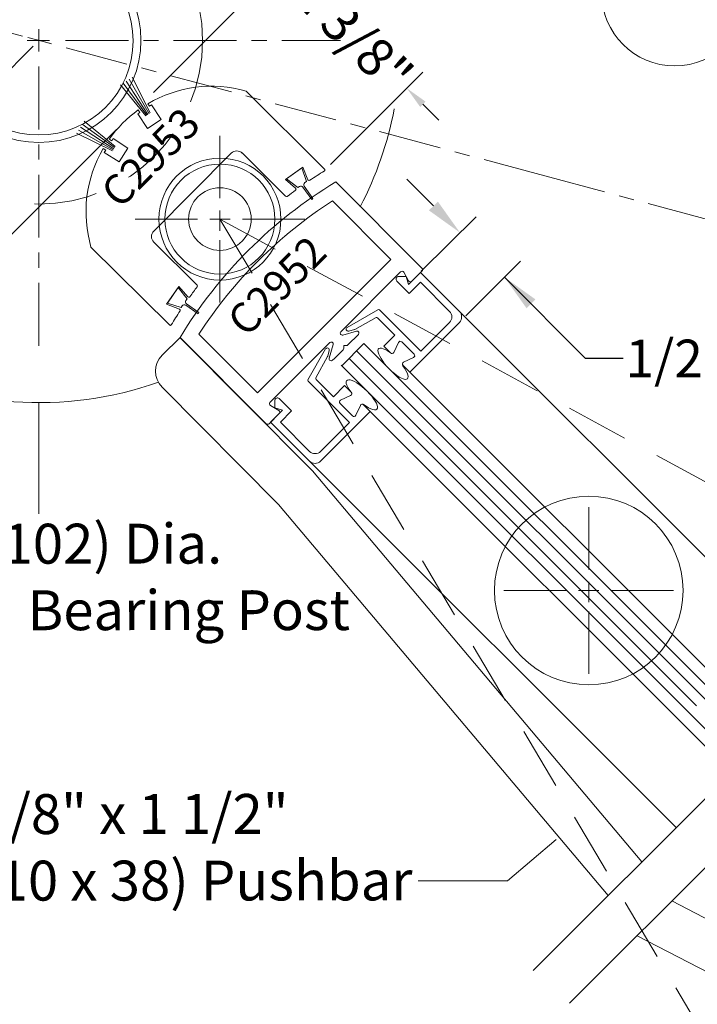
# Model space of a CAD drawing. Units: inches. Extents: x 622 to 820, y -17 to 112.
# Drawn here: x 748 to 754, y 74 to 81 of the extents above; entities that cross this region are included whole.
import ezdxf

# ---------------------------------------------------------------- set-up
doc = ezdxf.new("R2010")
doc.units = ezdxf.units.IN
doc.header["$MEASUREMENT"] = 0
doc.linetypes.add('Center_G', pattern=[0.86, 0.5, -0.12, 0.12, -0.12])
doc.linetypes.add('Hidden_G', pattern=[0.79, 0.5, -0.29])
doc.layers.add('DIMENSION', color=7, linetype='Continuous')
doc.layers.add('LAYER1', color=7, linetype='Continuous')
doc.styles.get("Standard").update_dxf_attribs({"font": 'arial.ttf', "height": 0.3})
doc.dimstyles.new('OdaDimStyle0', dxfattribs={"dimtxt": 0.18, "dimasz": 0.18, "dimexe": 0.18, "dimexo": 0.0625, "dimgap": 0.09, "dimtad": 0, "dimtih": 1, "dimtoh": 1, "dimdec": 4, "dimzin": 0, "dimdsep": 46, "dimtxsty": 'Standard', "dimcen": 0.09, "dimadec": 0, "dimazin": 0, "dimtfac": 1, "dimtdec": 4, "dimtofl": 0, "dimtmove": 0, "dimatfit": 3, "dimfxl": 1, "dimtolj": 1, "dimtzin": 0, "dimarcsym": 0})
doc.dimstyles.get("Standard").update_dxf_attribs({"dimtxt": 0.18, "dimasz": 0.18, "dimexe": 0.18, "dimexo": 0.0625, "dimgap": 0.09, "dimtad": 1, "dimdec": 4, "dimzin": 0, "dimdsep": 46, "dimtxsty": 'Standard', "dimcen": 0.09, "dimadec": 0, "dimazin": 0, "dimtfac": 1, "dimtdec": 4, "dimtofl": 0, "dimtmove": 0, "dimatfit": 3, "dimfxl": 1, "dimtolj": 1, "dimtzin": 0, "dimarcsym": 0})

# ---------------------------------------------------------------- blocks, each defined once
blk = doc.blocks.new('*D2095')
at = {"layer": 'Defpoints', "color": 0}
for p in [(749.5812, 81.2323), (751.2229, 80.8931), (750.5715, 80.2418)]:
    blk.add_point(p, dxfattribs=at)
at = {"layer": 'DIMENSION', "color": 0, "lineweight": -2}
for p, q in [((750.1054, 82.0109), (749.9781, 82.1382)), ((749.6254, 81.2765), (750.3599, 82.0109)), ((750.6157, 80.286), (751.3502, 81.0203)), ((751.3502, 80.7658), (751.4775, 80.6385))]:
    blk.add_line(p, q, dxfattribs=at)
at = {"layer": 'DIMENSION', "color": 0}
for points in [[(750.0842, 81.9897), (750.1266, 82.0321), (750.2326, 81.8836)], [(751.3714, 80.787), (751.329, 80.7446), (751.2229, 80.8931)]]:
    blk.add_solid(points, dxfattribs=at)
at = {"layer": 'DIMENSION', "color": 0, "lineweight": 5, "insert": (750.792, 81.3241), "char_height": 0.3, "attachment_point": 5, "rotation": 314.99272}
blk.add_mtext('\\A1;1 3/8"', dxfattribs=at)
blk = doc.blocks.new('*D2260')
at = {"layer": 'Defpoints', "color": 0}
for p in [(748.2963, 83.5378), (764.0279, 83.5597), (764.0279, 80.8157)]:
    blk.add_point(p, dxfattribs=at)
at = {"layer": 'LAYER1', "color": 0, "lineweight": -2}
for p, q in [((748.2963, 83.6003), (748.2963, 83.7397)), ((764.0279, 80.8782), (764.0279, 83.7397)), ((748.5563, 83.5597), (754.0889, 83.5597)), ((763.7679, 83.5597), (758.2352, 83.5597))]:
    blk.add_line(p, q, dxfattribs=at)
at = {"layer": 'LAYER1', "color": 0}
for points in [[(748.5563, 83.603), (748.5563, 83.5163), (748.2963, 83.5597)], [(763.7679, 83.5163), (763.7679, 83.603), (764.0279, 83.5597)]]:
    blk.add_solid(points, dxfattribs=at)
at = {"layer": 'LAYER1', "color": 0, "lineweight": 5, "insert": (756.1621, 83.5597), "char_height": 0.3, "attachment_point": 5}
blk.add_mtext('\\A1;Outside Drum Radius', dxfattribs=at)
blk = doc.blocks.new('*D2261')
at = {"layer": 'Defpoints', "color": 0}
for p in [(762.3427, 82.7989), (748.2963, 82.7935), (762.3427, 80.8156)]:
    blk.add_point(p, dxfattribs=at)
at = {"layer": 'LAYER1', "color": 0, "lineweight": -2}
for p, q in [((748.2963, 82.856), (748.2963, 82.9789)), ((762.3427, 80.8781), (762.3427, 82.9789)), ((748.5563, 82.7989), (754.4765, 82.7989)), ((762.0827, 82.7989), (758.2781, 82.7989))]:
    blk.add_line(p, q, dxfattribs=at)
at = {"layer": 'LAYER1', "color": 0}
for points in [[(748.5563, 82.8423), (748.5563, 82.7556), (748.2963, 82.7989)], [(762.0827, 82.7556), (762.0827, 82.8423), (762.3427, 82.7989)]]:
    blk.add_solid(points, dxfattribs=at)
at = {"layer": 'LAYER1', "color": 0, "lineweight": 5, "insert": (756.3773, 82.7989), "char_height": 0.3, "attachment_point": 5}
blk.add_mtext('\\A1;Inside Drum Radius', dxfattribs=at)
blk = doc.blocks.new('*D2315')
at = {"layer": 'Defpoints', "color": 0}
for p in [(748.2963, 81.2709), (748.958, 80.6091), (745.4715, 77.1226)]:
    blk.add_point(p, dxfattribs=at)
at = {"layer": 'DIMENSION', "color": 0, "lineweight": -2}
for p, q in [((748.2521, 81.2267), (744.6825, 77.6571)), ((748.9139, 80.5649), (745.3442, 76.9953)), ((744.6825, 77.9117), (744.5552, 78.0389)), ((745.5988, 76.9953), (745.7261, 76.868))]:
    blk.add_line(p, q, dxfattribs=at)
at = {"layer": 'DIMENSION', "color": 0}
for points in [[(744.6612, 77.8905), (744.7037, 77.9329), (744.8097, 77.7844)], [(745.62, 77.0165), (745.5776, 76.9741), (745.4715, 77.1226)]]:
    blk.add_solid(points, dxfattribs=at)
at = {"layer": 'DIMENSION', "color": 0, "lineweight": 5, "insert": (745.1063, 77.4878), "char_height": 0.3, "attachment_point": 5, "rotation": 315}
blk.add_mtext('\\A1;1"', dxfattribs=at)
blk = doc.blocks.new('*D2316')
at = {"layer": 'Defpoints', "color": 0}
for p in [(751.294, 79.3927), (751.9992, 79.3898), (751.647, 79.0386)]:
    blk.add_point(p, dxfattribs=at)
at = {"layer": 'LAYER1', "color": 0, "lineweight": -2}
for p, q in [((751.4343, 79.9563), (751.2225, 80.1687)), ((751.3382, 79.4368), (751.7736, 79.871)), ((751.6913, 79.0828), (752.1266, 79.5169)), ((752.6445, 78.7427), (751.9992, 79.3898)), ((752.9445, 78.7427), (752.6445, 78.7427))]:
    blk.add_line(p, q, dxfattribs=at)
at = {"layer": 'LAYER1', "color": 0}
for points in [[(751.3989, 79.921), (751.4697, 79.9916), (751.6461, 79.7439)], [(752.2464, 79.2127), (752.1756, 79.1421), (751.9992, 79.3898)]]:
    blk.add_solid(points, dxfattribs=at)
at = {"layer": 'LAYER1', "color": 0, "lineweight": 5, "insert": (753.3672, 78.7427), "char_height": 0.3, "attachment_point": 5}
blk.add_mtext('\\A1;1/2"', dxfattribs=at)

msp = doc.modelspace()

# ---------------------------------------------------------------- linework, layer by layer
at = {"layer": 'LAYER1', "color": 7, "lineweight": 5}
for p, q in [((749.20817, 80.85931), (750.45755, 82.10869)), ((748.29527, 81.36254), (748.29527, 81.18477)), ((748.20463, 81.27366), (748.38241, 81.27366)), ((748.20952, 81.29663), (748.38259, 81.25026)), ((749.14685, 80.67318), (748.94487, 80.91903)), ((749.15573, 80.67898), (748.96834, 80.93421)), ((749.16461, 80.68478), (748.99181, 80.9494)), ((749.17348, 80.69057), (749.01527, 80.96457)), ((749.18236, 80.69637), (749.03871, 80.97974)), ((748.89843, 80.42038), (748.64225, 80.60647)), ((748.90418, 80.42928), (748.65732, 80.63003)), ((748.88118, 80.39366), (748.59708, 80.53588)), ((748.88693, 80.40257), (748.61213, 80.5594)), ((748.89268, 80.41147), (748.62719, 80.58293)), ((749.73683, 80.51486), (749.73683, 80.01845)), ((749.73683, 79.92148), (749.73683, 79.75905)), ((749.06224, 79.85193), (749.55865, 79.85193)), ((749.65562, 79.85193), (749.81805, 79.85193)), ((750.41143, 79.85193), (749.91502, 79.85193)), ((749.73683, 79.18899), (749.73683, 79.68541)), ((748.29626, 77.50612), (748.29626, 78.39195)), ((752.67003, 77.56008), (752.67003, 77.06367)), ((752.67003, 76.9667), (752.67003, 76.80427)), ((751.99543, 76.89715), (752.49185, 76.89715)), ((752.58881, 76.89715), (752.75124, 76.89715)), ((753.34462, 76.89715), (752.84821, 76.89715)), ((752.67003, 76.23421), (752.67003, 76.73063)), ((752.02251, 74.5886), (752.41044, 74.91534)), ((752.02251, 74.5886), (751.31245, 74.5886))]:
    msp.add_line(p, q, dxfattribs=at)
at = {"layer": 'LAYER1', "color": 7, "linetype": 'Center_G', "lineweight": 5}
for p, q in [((752.32029, 80.19562), (747.8287, 81.39865)), ((748.50855, 81.27366), (750.69647, 81.27366)), ((748.29626, 81.06477), (748.29626, 78.73031)), ((760.2718, 78.06541), (752.32029, 80.19562))]:
    msp.add_line(p, q, dxfattribs=at)
at = {"layer": 'LAYER1', "color": 4, "lineweight": 20, "true_color": 0x00ffff}
msp.add_line((749.58119, 81.23233), (749.58119, 81.23233), dxfattribs=at)
at = {"layer": 'LAYER1', "color": 2, "lineweight": 20, "true_color": 0xffff00}
msp.add_line((749.74607, 80.90568), (749.74607, 80.90568), dxfattribs=at)
at = {"layer": 'LAYER1', "color": 7, "lineweight": 20}
for p, q in [((750.56859, 80.25003), (749.94519, 80.87029)), ((749.17613, 80.74943), (749.16302, 80.76951)), ((749.19288, 80.76037), (749.17613, 80.74943)), ((749.26942, 80.64314), (749.19288, 80.76037)), ((749.10077, 80.70022), (749.08403, 80.68929)), ((749.08403, 80.68929), (749.16057, 80.57207)), ((749.08766, 80.72031), (749.10077, 80.70022)), ((749.16057, 80.57207), (749.26942, 80.64314)), ((748.87691, 80.47523), (748.85676, 80.48824)), ((748.88776, 80.49203), (748.87691, 80.47523)), ((749.00537, 80.41607), (748.88776, 80.49203)), ((748.80793, 80.41264), (748.82808, 80.39962)), ((748.82808, 80.39962), (748.81723, 80.38282)), ((748.81723, 80.38282), (748.93484, 80.30687)), ((748.93484, 80.30687), (749.00537, 80.41607)), ((749.21015, 79.75658), (749.82669, 80.37624)), ((749.91307, 80.37775), (750.2593, 80.03326)), ((750.25786, 80.1675), (750.39741, 80.26575)), ((750.38896, 80.2598), (750.26631, 80.17345)), ((750.38896, 80.2598), (750.42571, 80.15114)), ((750.39741, 80.26575), (750.43669, 80.16496)), ((750.25786, 80.1675), (750.339, 80.09696)), ((750.3562, 80.10221), (750.26631, 80.17345)), ((750.42571, 80.15114), (750.41251, 80.14185)), ((751.34297, 79.46121), (750.65736, 80.14709)), ((750.3562, 80.10221), (750.3694, 80.1115)), ((750.39726, 80.10666), (750.46634, 80.00854)), ((750.40767, 80.11399), (750.47675, 80.01586)), ((750.47675, 80.01586), (750.46634, 80.00854)), ((751.09603, 79.53143), (750.63089, 79.99675)), ((749.55463, 79.32637), (749.20907, 79.67019)), ((749.33461, 79.00937), (748.71119, 79.62965)), ((751.09603, 79.53143), (750.03549, 78.47088)), ((751.17329, 79.43191), (750.69746, 78.95626)), ((751.23741, 79.36149), (751.19844, 79.42863)), ((751.26256, 79.35821), (751.34297, 79.43858)), ((751.24222, 79.26052), (751.14372, 79.35902)), ((751.21818, 79.39487), (751.15857, 79.39487)), ((751.23586, 79.33194), (751.21818, 79.39487)), ((751.33132, 79.4274), (751.23586, 79.33194)), ((751.33132, 79.4274), (751.64103, 79.11768)), ((749.31255, 79.17561), (749.41009, 79.31566)), ((749.31846, 79.18409), (749.40418, 79.30718)), ((749.47587, 79.21765), (749.40418, 79.30718)), ((749.41009, 79.31566), (749.48208, 79.23369)), ((751.33132, 79.34962), (751.24222, 79.26052)), ((751.33132, 79.34962), (751.56325, 79.11768)), ((749.47587, 79.21765), (749.46665, 79.2044)), ((749.31255, 79.17561), (749.41529, 79.13617)), ((749.31846, 79.18409), (749.4273, 79.1479)), ((749.4273, 79.1479), (749.43652, 79.16113)), ((749.46436, 79.16612), (749.56283, 79.09754)), ((749.47163, 79.17656), (749.57011, 79.10798)), ((750.74875, 78.99057), (750.99363, 79.13098)), ((751.00567, 79.12938), (751.33415, 78.8009)), ((751.64103, 79.11768), (754.55898, 76.19985)), ((749.56283, 79.09754), (749.57011, 79.10798)), ((750.9789, 79.06814), (750.80944, 78.97454)), ((751.12909, 78.92818), (750.99081, 79.06645)), ((750.71318, 78.92957), (750.82226, 78.96082)), ((750.80719, 78.97364), (750.76084, 78.96123)), ((751.64103, 79.03), (751.24576, 78.63473)), ((751.56325, 79.03), (751.33415, 78.8009)), ((749.27744, 78.76913), (749.41957, 78.91022)), ((749.41888, 78.90953), (750.47216, 77.8485)), ((750.10541, 78.22412), (749.41957, 78.91022)), ((750.03549, 78.47088), (749.56994, 78.9366)), ((750.83798, 78.93413), (750.75416, 78.85034)), ((751.0407, 78.83979), (751.12909, 78.92818)), ((750.13477, 78.39379), (750.61065, 78.86946)), ((750.57687, 78.81869), (750.43646, 78.57381)), ((750.5938, 78.76025), (750.60621, 78.8066)), ((750.63729, 78.85371), (750.606, 78.74464)), ((750.64772, 78.74394), (750.7165, 78.8127)), ((750.72119, 78.84567), (750.74285, 78.84566)), ((750.72119, 78.84567), (750.72119, 78.82401)), ((751.0407, 78.83979), (751.09373, 78.78676)), ((751.11956, 78.79134), (751.15629, 78.87056)), ((751.18212, 78.87515), (751.28111, 78.77615)), ((750.4993, 78.58854), (750.5929, 78.758)), ((750.64772, 78.74394), (750.63269, 78.72891)), ((751.19731, 78.71359), (751.27653, 78.75032)), ((751.24576, 78.63473), (751.19273, 78.68776)), ((750.63926, 78.43835), (750.50099, 78.57663)), ((750.2034, 77.5817), (749.27651, 78.51541)), ((750.43806, 78.56177), (750.76654, 78.23329)), ((750.72765, 78.52674), (750.63926, 78.43835)), ((750.72765, 78.52674), (750.78068, 78.47371)), ((750.30692, 78.32522), (750.20842, 78.42372)), ((750.7761, 78.44788), (750.69688, 78.41115)), ((750.20517, 78.32964), (750.13804, 78.36864)), ((750.14004, 78.23612), (750.2355, 78.33158)), ((750.17257, 78.34926), (750.17257, 78.40887)), ((750.2355, 78.33158), (750.17257, 78.34926)), ((750.69229, 78.38532), (750.79129, 78.28633)), ((750.85385, 78.37013), (750.81712, 78.29091)), ((750.93271, 78.32168), (750.87968, 78.37471)), ((750.20844, 78.30449), (750.12804, 78.22412)), ((750.21782, 78.23612), (750.30692, 78.32522)), ((750.53744, 77.92641), (750.93271, 78.32168)), ((750.14004, 78.23612), (750.44976, 77.92641)), ((750.21782, 78.23612), (750.44976, 78.00419)), ((750.53744, 78.00419), (750.76654, 78.23329)), ((750.44976, 77.92641), (753.3677, 75.00857)), ((750.47216, 77.8485), (753.09272, 74.7373)), ((750.2034, 77.5817), (752.82484, 74.46942)), ((754.73383, 76.37841), (752.22875, 73.87333)), ((754.99805, 76.09513), (752.5173, 73.61437)), ((754.51814, 73.81023), (753.33056, 74.42763)), ((754.3835, 73.45898), (753.05396, 74.15103))]:
    msp.add_line(p, q, dxfattribs=at)
at = {"layer": 'LAYER1', "color": 155, "linetype": 'Hidden_G', "lineweight": 9, "true_color": 0x2875a6}
for q in [(754.71797, 71.44972), (758.32684, 75.20213)]:
    msp.add_line((749.73683, 79.85193), q, dxfattribs=at)
at = {"layer": 'LAYER1', "color": 155, "lineweight": 20, "true_color": 0x2875a6}
for p, q in [((750.88223, 78.86141), (750.70545, 78.68463)), ((754.05269, 75.69106), (750.88223, 78.86141)), ((753.87591, 75.51428), (750.70153, 78.68856))]:
    msp.add_line(p, q, dxfattribs=at)
at = {"layer": 'LAYER1', "color": 155, "lineweight": 5, "true_color": 0x2875a6}
for p, q in [((753.99376, 75.63213), (750.8233, 78.80248)), ((753.52824, 75.9798), (750.76438, 78.74355))]:
    msp.add_line(p, q, dxfattribs=at)
at = {"layer": 'LAYER1', "color": 7, "lineweight": 15}
for p, q in [((751.24576, 78.63473), (754.11986, 75.76073)), ((750.93271, 78.32168), (753.80682, 75.44768))]:
    msp.add_line(p, q, dxfattribs=at)
at = {"layer": 'LAYER1', "color": 8, "linetype": 'Hidden_G', "lineweight": 9, "true_color": 0x7f7f7f}
msp.add_circle((748.29626, 81.27366), 1.30263, dxfattribs=at)
at = {"layer": 'LAYER1', "color": 7, "lineweight": 20}
for centre, radius in [((753.35379, 81.65217), 0.58172), ((748.29626, 81.27366), 0.8125), ((748.29626, 81.27091), 0.75)]:
    msp.add_circle(centre, radius, dxfattribs=at)
at = {"layer": 'LAYER1', "color": 8, "lineweight": 9, "true_color": 0x7f7f7f}
for centre, radius in [((749.73683, 79.85193), 0.485), ((749.73683, 79.85193), 0.4375), ((749.73683, 79.85193), 0.249), ((752.67003, 76.89715), 0.75012)]:
    msp.add_circle(centre, radius, dxfattribs=at)
at = {"layer": 'LAYER1', "color": 7, "lineweight": 20, "extrusion": (0, 0, -1)}
for centre, radius, start, end in [((-749.67154, 79.90846), 1, 59.434644, 105.881777), ((-749.67154, 79.90846), 1, 35.434715, 54.276356), ((-749.67154, 79.90846), 1, 343.810535, 30.27637), ((-749.87064, 80.33251), 0.062, 44.855507, 134.855507), ((-752.51525, 77.07985), 3.70781, 56.180647, 58.298068), ((-750.56154, 80.24294), 0.01, 134.855507, 238.305333), ((-750.446, 80.16859), 0.01, 236.18117, 338.706312), ((-752.51525, 77.07985), 3.70781, 52.778475, 54.04701), ((-750.33244, 80.08941), 0.01, 131.00256, 234.050331), ((-750.26635, 80.04035), 0.01, 232.787893, 314.855507), ((-749.2541, 79.71285), 0.062, 314.855507, 44.855507), ((-752.51525, 77.07985), 3.70781, 35.528383, 37.038586), ((-749.54758, 79.31928), 0.01, 134.855507, 217.027637), ((-749.48306, 79.19297), 0.02, 304.855501, 34.855501), ((-749.48959, 79.24029), 0.01, 215.519424, 318.721045), ((-752.51525, 77.07985), 3.70781, 31.392722, 33.407464), ((-749.41171, 79.12684), 0.01, 111.002385, 213.411856), ((-749.45293, 79.1497), 0.02, 34.855501, 124.855501), ((-749.34166, 79.01646), 0.01, 211.394536, 314.855507), ((-750.59075, 78.81073), 0.016, 29.832826, 194.981495), ((-750.58414, 78.76284), 0.01, 194.983617, 208.905054), ((-750.44514, 78.56884), 0.01, 315, 29.822773), ((-750.50806, 78.5837), 0.01, 315, 28.906643), ((-750.19357, 78.40887), 0.021, 0, 135), ((-750.70361, 78.39664), 0.016, 315, 65.120166), ((-750.76937, 78.4624), 0.016, 135, 245.128122), ((-750.86836, 78.3634), 0.016, 24.870645, 135), ((-750.8026, 78.29764), 0.016, 204.87737, 315), ((-750.4936, 78.04803), 0.062, 225, 315), ((-750.4936, 77.97025), 0.062, 225, 315)]:
    msp.add_arc(centre, radius, start, end, dxfattribs=at)
at = {"layer": 'LAYER1', "color": 7, "lineweight": 20}
for centre, radius, start, end in [((748.29626, 81.27366), 2.8792, 332.632286, 349.1065), ((752.55836, 77.00689), 3.67078, 121.18971, 148.767779), ((750.42403, 80.1255), 0.02, 125.144487, 215.144487), ((750.38091, 80.09515), 0.02, 35.144487, 125.144487), ((752.55836, 77.00689), 3.5573, 122.808547, 147.148359), ((751.1846, 79.4206), 0.016, 30.133704, 134.988998), ((751.33166, 79.4499), 0.016, 314.988998, 44.988998), ((751.15857, 79.37387), 0.021, 90, 225), ((750.9986, 79.1223), 0.01, 45, 119.822773), ((751.51941, 79.07384), 0.062, 315, 45), ((751.59719, 79.07384), 0.062, 315, 45), ((750.98374, 79.05938), 0.01, 45, 118.906643), ((750.75671, 78.97669), 0.016, 119.832826, 284.981495), ((750.8046, 78.9833), 0.01, 284.983617, 298.905054), ((750.82667, 78.94544), 0.016, 314.988998, 105.989001), ((751.17081, 78.86383), 0.016, 45, 155.120166), ((749.40384, 78.64181), 0.17941, 134.78981, 224.78981), ((751.10504, 78.79807), 0.016, 225, 335.128122), ((751.2698, 78.76484), 0.016, 294.87737, 45), ((748.29626, 81.27366), 2.88171, 242.772344, 289.277776), ((751.20404, 78.69908), 0.016, 114.870645, 225), ((750.19713, 78.31581), 0.016, 314.988998, 59.844292)]:
    msp.add_arc(centre, radius, start, end, dxfattribs=at)
at = {"layer": 'LAYER1', "color": 7, "lineweight": 20, "extrusion": (0, 0, -1)}
for centre, major_axis, end_param in [((751.25125, 79.36952), (-0.01132, -0.01131), 6.542455), ((750.62197, 78.85815), (0.01131, 0.01132), 7.347835), ((750.74291, 78.86173), (-0.01131, -0.01132), 5.497846)]:
    msp.add_ellipse(centre, major_axis=major_axis, ratio=1, start_param=4.712389, end_param=end_param, dxfattribs=at)
at = {"layer": 'LAYER1', "color": 7, "lineweight": 20}
for centre, major_axis, start_param, end_param in [((750.70877, 78.94495), (-0.01132, -0.01131), 4.712389, 7.347835), ((750.70519, 78.82401), (0.01132, 0.01131), 4.712389, 5.497846), ((750.62138, 78.74023), (-0.01538, 0.00441), 0, 2.635455), ((750.14608, 78.38247), (-0.01132, -0.01131), 4.712389, 6.542455), ((750.11672, 78.23543), (-0.01132, -0.01131), 0, 1.570796)]:
    msp.add_ellipse(centre, major_axis=major_axis, ratio=1, start_param=start_param, end_param=end_param, dxfattribs=at)
at = {"layer": 'LAYER1', "color": 7, "lineweight": 9, "extrusion": (0, 0, -1)}
msp.add_ellipse((751.11324, 78.70119), major_axis=(0.11376, -0.11949), ratio=0.3043334, start_param=5.0985188, end_param=10.4878676, dxfattribs=at)
at = {"layer": 'LAYER1', "color": 7, "lineweight": 9}
msp.add_ellipse((750.86566, 78.45362), major_axis=(0.11948, -0.11376), ratio=0.3043334, start_param=5.0985188, end_param=10.4878676, dxfattribs=at)

# ---------------------------------------------------------------- texts
at = {"layer": 'LAYER1', "color": 7, "linetype": 'Center_G', "lineweight": 9, "char_height": 0.2396323, "width": 1.1485112, "attachment_point": 1, "rotation": 45.389861}
for s, insert in [('{\\C7;\\l\\fArial|b0|i0|c00|p34;\\H1.00x;C2953\\P}', (748.77057, 80.09346)), ('{\\C7;\\l\\fArial|b0|i0|c00|p34;C2952\\P}', (749.77584, 79.07188))]:
    msp.add_mtext(s, dxfattribs=dict(at, insert=insert))
at = {"layer": 'LAYER1', "color": 7, "lineweight": 9, "char_height": 0.3176189, "attachment_point": 1, "rotation": 0.035985}
for s, insert, width in [('{\\C7;\\l\\fArial|b0|i0|c00|p34;4 1/2" (102) Dia. Bottom Bearing Post\\P}', (746.57101, 77.42709), 4.3240325), ('{\\C7;\\l\\fArial|b0|i0|c00|p34;\\H1.00x;3/8" x 1 1/2" \\P(10 x 38) Pushbar\\P}', (747.8227, 75.27694), 3.7745428)]:
    msp.add_mtext(s, dxfattribs=dict(at, insert=insert, width=width))

# ---------------------------------------------------------------- dimensions: what is measured, and where the dimension line sits
at = {"layer": 'DIMENSION', "color": 7, "lineweight": 5}
for base, p1, p2, angle, text, picture, middle in [((751.22293, 80.89308), (749.58119, 81.23233), (750.57147, 80.24179), 314.992717, '1 3/8"', '*D2095', (750.79197, 81.32414)), ((745.47152, 77.1226), (748.29626, 81.27091), (748.95805, 80.60913), 315, '1"', '*D2315', (745.10627, 77.48785))]:
    dim = msp.add_linear_dim(base=base, p1=p1, p2=p2, angle=angle, text=text, dimstyle='Standard', override={"dimtad": 0}, dxfattribs=at)
    dim.commit()
    dim.dimension.update_dxf_attribs({"geometry": picture, "text_midpoint": middle, "dimtype": 161})
at = {"layer": 'LAYER1', "color": 7, "lineweight": 5}
for base, p1, p2, text, picture, middle in [((764.02785, 83.55966), (748.29626, 83.53783), (764.02785, 80.81569), 'Outside Drum Radius', '*D2260', (756.16206, 83.55966)), ((762.3427, 82.79894), (748.29626, 82.79347), (762.3427, 80.81561), 'Inside Drum Radius', '*D2261', (756.37728, 82.79894))]:
    dim = msp.add_linear_dim(base=base, p1=p1, p2=p2, text=text, dimstyle='OdaDimStyle0', override={"dimtxt": 0.48, "dimasz": 0.26}, dxfattribs=at)
    dim.commit()
    dim.dimension.update_dxf_attribs({"geometry": picture, "text_midpoint": middle, "dimtype": 160})
dim = msp.add_linear_dim(base=(751.99919, 79.3898), p1=(751.29397, 79.39267), p2=(751.64703, 79.03863), angle=314.919916, text='1/2"', dimstyle='OdaDimStyle0', override={"dimtxt": 0.48, "dimasz": 0.3}, dxfattribs=at)
dim.commit()
dim.dimension.update_dxf_attribs({"geometry": '*D2316', "text_midpoint": (753.36716, 78.74273), "dimtype": 161})

doc.saveas('drawing.dxf')
